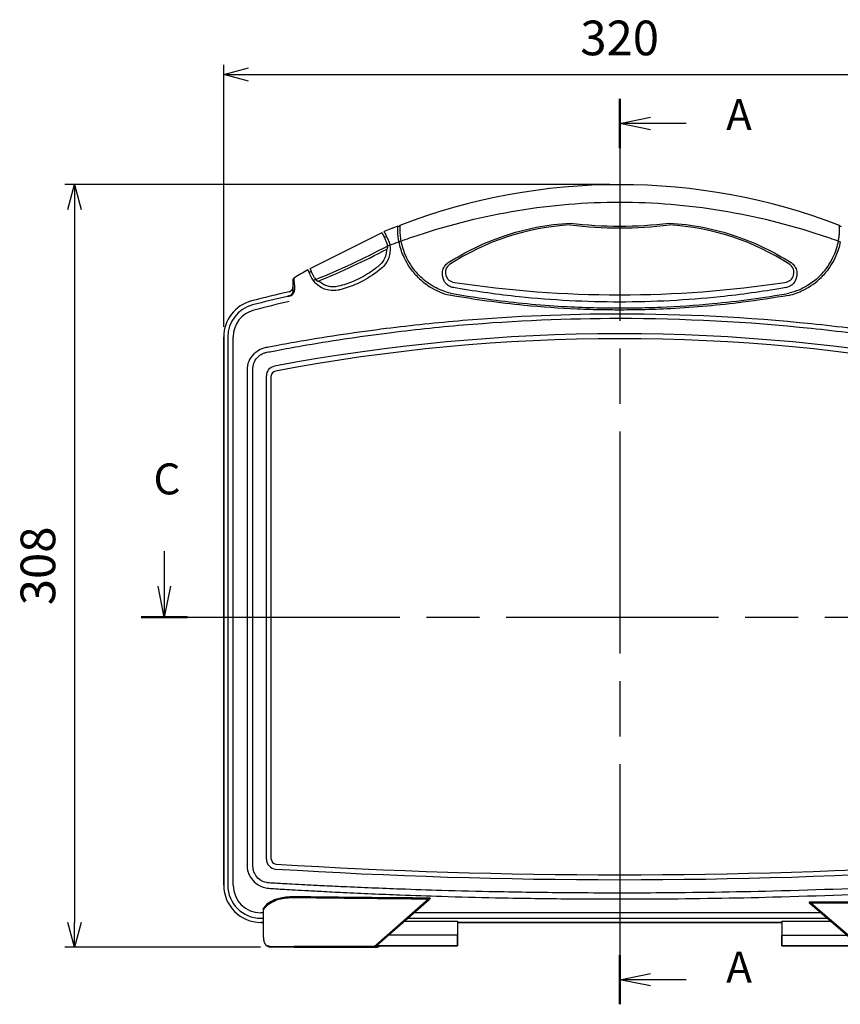
# Model space of a CAD drawing. Units: millimetres. Extents: x 0 to 1814, y 0 to 1260.
# Drawn here: x 381 to 712, y 237 to 635 of the extents above; entities that cross this region are included whole.
import ezdxf

# ---------------------------------------------------------------- set-up
doc = ezdxf.new("R2010")
doc.units = ezdxf.units.MM
doc.header["$LTSCALE"] = 4.5
doc.linetypes.add('CHAIN', pattern=[0.3543, 0.2362, -0.0295, 0.0591, -0.0295])
doc.layers.add('AM_5', color=3, linetype='Continuous', lineweight=25)
doc.styles.add('Note Text (TK)English', font='arial.ttf')
doc.styles.get("Standard").update_dxf_attribs({"font": 'ISOCP.SHX', "bigfont": 'EXTFONT.SHX'})
doc.dimstyles.new('AM_ISO$0', dxfattribs={"dimtxt": 3.5, "dimasz": 2.5, "dimexe": 1, "dimexo": 1, "dimgap": 1.5, "dimtad": 1, "dimdsep": 46, "dimtxsty": 'STANDARD', "dimblk": 'OPEN30', "dimcen": 0, "dimclrd": 3, "dimclre": 3, "dimclrt": 2, "dimadec": 0, "dimazin": 2, "dimtp": 0.1, "dimtm": 0.1, "dimtfac": 0.71, "dimtmove": 0, "dimatfit": 3, "dimldrblk": 'OPEN30', "dimfxl": 1, "dimlwd": -1, "dimlwe": -1, "dimarcsym": 0})

# ---------------------------------------------------------------- blocks, each defined once
blk = doc.blocks.new('2dTransSection0')
at = {"linetype": 'CHAIN', "ltscale": 16.857082}
blk.add_line((301.794, 235.418), (301.794, 162.27), dxfattribs=at)
at = {"linetype": 'Continuous', "lineweight": 50}
for p, q in [((301.794, 235.418), (301.794, 231.446)), ((301.794, 166.242), (301.794, 162.27))]:
    blk.add_line(p, q, dxfattribs=at)
at = {"linetype": 'Continuous'}
for p, q in [((301.794, 233.432), (304.294, 233.932)), ((304.294, 233.432), (301.794, 233.432)), ((304.294, 232.932), (301.794, 233.432)), ((307.174, 233.432), (304.294, 233.432)), ((301.794, 164.256), (304.294, 164.756)), ((304.294, 164.256), (301.794, 164.256)), ((304.294, 163.756), (301.794, 164.256)), ((307.174, 164.256), (304.294, 164.256))]:
    blk.add_line(p, q, dxfattribs=at)
at = {"char_height": 2.5, "attachment_point": 7, "style": 'Note Text (TK)English'}
for insert in [(310.401, 232.118), (310.407, 163.248)]:
    blk.add_mtext('A', dxfattribs=dict(at, insert=insert))
blk = doc.blocks.new('2dTransSection2')
at = {"linetype": 'Continuous'}
for p, q in [((92.049, 180.186), (92.049, 177.351)), ((165.903, 180.186), (165.903, 177.351)), ((92.049, 174.851), (91.549, 177.351)), ((92.049, 177.351), (92.049, 174.851)), ((92.549, 177.351), (92.049, 174.851)), ((165.903, 174.851), (165.403, 177.351)), ((165.903, 177.351), (165.903, 174.851)), ((166.403, 177.351), (165.903, 174.851))]:
    blk.add_line(p, q, dxfattribs=at)
at = {"linetype": 'Continuous', "lineweight": 50}
for p, q in [((90.187, 174.851), (93.91, 174.851)), ((164.042, 174.851), (167.765, 174.851))]:
    blk.add_line(p, q, dxfattribs=at)
at = {"linetype": 'CHAIN', "ltscale": 16.152033}
blk.add_line((93.91, 174.851), (167.765, 174.851), dxfattribs=at)
at = {"char_height": 2.5, "attachment_point": 7, "style": 'Note Text (TK)English'}
for insert in [(91.174, 183.995), (165.028, 183.971)]:
    blk.add_mtext('C', dxfattribs=dict(at, insert=insert))
blk = doc.blocks.new('_Open30')
at = {"color": 0, "linetype": 'ByBlock', "lineweight": -2}
for p, q in [((-1, 0.268), (0, 0)), ((0, 0), (-1, -0.268)), ((0, 0), (-1, 0))]:
    blk.add_line(p, q, dxfattribs=at)
blk = doc.blocks.new('*D19')
at = {"layer": 'AM_5', "color": 3}
for p, q in [((463.09, 510.82), (463.09, 616.76)), ((783.09, 510.82), (783.09, 616.76)), ((473.09, 612.76), (773.09, 612.76))]:
    blk.add_line(p, q, dxfattribs=at)
at = {"layer": 'Defpoints', "color": 0}
for p in [(783.09, 612.76), (463.09, 506.82), (783.09, 506.82)]:
    blk.add_point(p, dxfattribs=at)
at = {"layer": 'AM_5', "color": 3, "xscale": 10, "yscale": 10, "zscale": 10, "rotation": 180}
blk.add_blockref('_Open30', (463.09, 612.76), dxfattribs=at)
at = {"layer": 'AM_5', "color": 3, "xscale": 10, "yscale": 10, "zscale": 10}
blk.add_blockref('_Open30', (783.09, 612.76), dxfattribs=at)
at = {"layer": 'AM_5', "color": 2, "insert": (623.09, 625.77), "char_height": 14, "attachment_point": 5}
blk.add_mtext('320', dxfattribs=at)
blk = doc.blocks.new('*D21')
at = {"layer": 'AM_5', "color": 3}
for p, q in [((619.09, 568.31), (398.85, 568.31)), ((402.85, 558.31), (402.85, 270.31)), ((477.95, 260.31), (398.85, 260.31))]:
    blk.add_line(p, q, dxfattribs=at)
at = {"layer": 'Defpoints', "color": 0}
for p in [(623.09, 568.31), (402.85, 260.31), (481.95, 260.31)]:
    blk.add_point(p, dxfattribs=at)
at = {"layer": 'AM_5', "color": 3, "xscale": 10, "yscale": 10, "zscale": 10}
for p, rotation in [((402.85, 568.31), 90), ((402.85, 260.31), 270)]:
    blk.add_blockref('_Open30', p, dxfattribs=dict(at, rotation=rotation))
at = {"layer": 'AM_5', "color": 2, "insert": (389.85, 414.31), "char_height": 14, "attachment_point": 5, "rotation": 90}
blk.add_mtext('308', dxfattribs=at)

msp = doc.modelspace()

# ---------------------------------------------------------------- linework, layer by layer
for p, q in [((497.995, 534.381), (527.065, 548.942)), ((528.88, 547.416), (527.974, 546.993)), ((529.193, 543.69), (529.295, 542.78)), ((530.165, 543.933), (529.227, 543.495)), ((498.519, 533.258), (497.612, 532.836)), ((500.284, 529.999), (499.357, 529.567)), ((499.775, 530.728), (500.735, 529.51)), ((463.089, 285.309), (463.089, 506.819)), ((463.089, 506.819), (463.089, 285.309)), ((464.752, 506.819), (464.752, 285.309)), ((466.926, 285.309), (466.926, 506.819)), ((472.537, 494.154), (472.537, 292.988)), ((474.921, 292.988), (474.921, 494.154)), ((480.339, 295.858), (480.339, 491.046)), ((482.339, 295.858), (482.339, 491.046)), ((545.915, 279.829), (524.683, 261.157)), ((524.897, 260.931), (546.129, 279.604)), ((479.21, 275.361), (479.199, 275.361)), ((479.199, 265.309), (479.199, 275.361)), ((479.21, 265.309), (479.21, 275.361)), ((700.01, 277.947), (719.887, 260.91)), ((720.097, 261.138), (700.22, 278.175)), ((479.199, 274.146), (478.089, 274.146)), ((478.089, 271.972), (479.199, 271.972)), ((536.157, 270.834), (557.589, 270.834)), ((537.451, 271.972), (706.982, 271.972)), ((704.446, 274.146), (539.923, 274.146)), ((557.589, 270.834), (557.589, 265.109)), ((688.589, 270.834), (688.589, 265.109)), ((688.589, 270.834), (708.31, 270.834)), ((479.199, 270.309), (478.089, 270.309)), ((478.089, 270.309), (479.199, 270.309)), ((688.589, 270.309), (557.589, 270.309)), ((557.589, 270.309), (688.589, 270.309)), ((479.21, 265.309), (479.199, 265.309)), ((557.589, 265.109), (529.647, 265.109)), ((557.589, 260.809), (557.589, 265.109)), ((557.589, 265.109), (557.589, 260.809)), ((688.589, 265.109), (714.989, 265.109)), ((688.589, 260.809), (688.589, 265.109)), ((688.589, 265.109), (688.589, 260.809)), ((481.722, 260.609), (491.488, 260.609)), ((491.504, 260.309), (481.955, 260.309)), ((523.231, 260.609), (491.488, 260.609)), ((491.504, 260.309), (523.246, 260.309)), ((523.246, 260.309), (524.664, 260.309)), ((524.746, 260.809), (557.589, 260.809)), ((557.589, 260.809), (524.746, 260.809)), ((688.589, 260.809), (720.014, 260.809)), ((720.014, 260.809), (688.589, 260.809))]:
    msp.add_line(p, q)
for centre, radius, start, end in [((623.089, 320.045), 248.263, 69.02955, 110.97045), ((623.089, 320.045), 248.263, 69.02955, 110.97045), ((623.089, 320.045), 248.263, 111.17198, 112.52784), ((623.089, 320.045), 248.263, 111.17567, 112.52784), ((623.089, 320.045), 248.045, 110.99219, 111.19687), ((561.211, 550.636), 27.802, 178.11361, 178.60163), ((608.876, 452.226), 100, 93.31769, 123.04922), ((608.876, 452.226), 100, 93.31769, 123.04922), ((623.089, 711.434), 160.625, 262.84733, 277.15267), ((623.089, 711.434), 160.625, 262.84733, 277.15267), ((637.302, 452.226), 100, 56.95078, 86.68231), ((637.302, 452.226), 100, 56.95078, 86.68231), ((623.089, 320.045), 248.045, 68.80681, 69.00781), ((384.597, 815.802), 308.313, 292.03632, 297.97534), ((384.597, 815.802), 309.313, 292.16973, 297.83684), ((528.799, 542.724), 0.5, 297.83684, 6.39741), ((623.089, 320.045), 248.263, 120.49918, 121.99139), ((623.089, 320.045), 248.263, 120.49918, 121.99139), ((556.689, 532.809), 4, 125.95684, 264.45274), ((556.689, 532.809), 4, 125.95684, 264.45274), ((689.489, 532.809), 4, 275.54726, 54.04316), ((689.489, 532.809), 4, 275.54726, 54.04316), ((501.128, 529.819), 0.5, 218.24192, 292.16973), ((623.089, -52.51), 592.818, 103.01945, 104.53338), ((623.089, -52.51), 592.818, 103.01945, 104.53338), ((623.089, 970.699), 446.89, 261.40509, 278.59491), ((623.089, 970.699), 446.89, 261.40509, 278.59491), ((478.089, 506.819), 15, 104.53338, 180), ((478.089, 506.819), 15, 104.53338, 180), ((623.089, -52.51), 591.155, 103.126392, 104.53338), ((623.089, -52.51), 588.981, 103.105488, 104.53338), ((478.089, 506.819), 13.337, 104.53338, 180), ((478.089, 506.819), 11.163, 104.53338, 180), ((623.089, -242.191), 750.25, 79.284662, 100.715338), ((623.089, -242.191), 748.25, 79.284662, 100.715338), ((484.339, 491.046), 4, 100.71534, 180), ((484.339, 491.046), 2, 100.71534, 180), ((484.339, 295.858), 4, 180, 266.4507), ((484.339, 295.858), 2, 180, 266.4507), ((623.089, 2532.809), 2245.25, 266.450697, 273.549303), ((623.089, 2532.809), 2243.25, 266.450697, 273.549303), ((478.089, 285.309), 15, 180, 270), ((478.089, 285.309), 15, 180, 270), ((478.089, 285.309), 13.337, 180, 270), ((478.089, 285.309), 11.163, 180, 270), ((523.231, 262.809), 2.2, 270, 311.33047), ((523.246, 262.809), 2.5, 270, 311.33047), ((524.664, 262.809), 2.5, 270, 306.8699)]:
    msp.add_arc(centre, radius, start, end)
msp.add_ellipse((481.955, 260.609), major_axis=(0, -0.3), ratio=0.7751804, start_param=4.712389, end_param=6.2831853)
for points, knots in [([(534.697, 545.536), (537.026, 546.373), (539.365, 547.18), (554.83, 552.293), (568.268, 555.648), (595.503, 560.128), (609.296, 561.262), (623.089, 561.262), (636.882, 561.262), (650.675, 560.128), (677.91, 555.648), (691.349, 552.293), (706.813, 547.18), (709.153, 546.373), (711.481, 545.536)], [-19.4706812, -19.4706812, -19.4706812, -19.4706812, -18.7302372, -18.7302372, -14.5967004, -14.5967004, -10.4631587, -10.4631587, -10.4631587, -6.3296169, -6.3296169, -2.1960801, -2.1960801, -1.4556362, -1.4556362, -1.4556362, -1.4556362]), ([(527.379, 548.269), (527.362, 548.306), (527.345, 548.342), (527.294, 548.451), (527.26, 548.524), (527.173, 548.712), (527.119, 548.827), (527.065, 548.942)], [1416.352275975, 1416.352275975, 1416.352275975, 1416.352275975, 1416.366980905, 1416.366980905, 1416.396390765, 1416.396390765, 1416.442745703, 1416.442745703, 1416.442745703, 1416.442745703]), ([(533.92, 545.255), (533.808, 545.822), (533.718, 546.373), (533.576, 547.421), (533.524, 547.915), (533.431, 549.049), (533.41, 549.622), (533.392, 550.431), (533.394, 550.678), (533.395, 550.758)], [-0.88987948, -0.88987948, -0.88987948, -0.88987948, -0.71157041, -0.71157041, -0.53185203, -0.53185203, -0.2573436, -0.2573436, 0, 0, 0, 0]), ([(534.215, 551.078), (534.214, 551.027), (534.212, 550.909), (534.211, 550.549), (534.211, 550.307), (534.23, 549.49), (534.261, 548.808), (534.412, 547.265), (534.527, 546.42), (534.697, 545.536)], [-0.89341198, -0.89341198, -0.89341198, -0.89341198, -0.73094058, -0.73094058, -0.56720178, -0.56720178, -0.27775034, -0.27775034, 0, 0, 0, 0]), ([(553.815, 536.813), (560.768, 541.239), (568.286, 544.868), (584.831, 550.496), (593.936, 552.277), (603.114, 552.801)], [2.0438005, 2.0438005, 2.0438005, 2.0438005, 4.6790878, 4.6790878, 7.6006243, 7.6006243, 7.6006243, 7.6006243]), ([(603.114, 552.802), (609.738, 551.977), (616.413, 551.564), (623.089, 551.564), (629.765, 551.564), (636.44, 551.977), (643.064, 552.802)], [2.3198642, 2.3198642, 2.3198642, 2.3198642, 4.2476936, 4.2476936, 4.2476936, 6.1755229, 6.1755229, 6.1755229, 6.1755229]), ([(643.064, 552.801), (652.242, 552.277), (661.347, 550.496), (677.892, 544.868), (685.41, 541.239), (692.363, 536.813)], [8.1847883, 8.1847883, 8.1847883, 8.1847883, 11.1063249, 11.1063249, 13.7416141, 13.7416141, 13.7416141, 13.7416141]), ([(711.481, 545.536), (711.591, 546.11), (711.679, 546.668), (711.816, 547.73), (711.864, 548.231), (711.946, 549.37), (711.961, 549.943), (711.97, 550.751), (711.965, 550.997), (711.963, 551.078)], [-0.89314176, -0.89314176, -0.89314176, -0.89314176, -0.71282851, -0.71282851, -0.53102748, -0.53102748, -0.25658354, -0.25658354, 0, 0, 0, 0]), ([(527.379, 548.269), (527.379, 548.268), (527.38, 548.267), (527.382, 548.262), (527.383, 548.259), (527.388, 548.25), (527.391, 548.243), (527.402, 548.219), (527.411, 548.199), (527.443, 548.132), (527.47, 548.074), (527.504, 548.001), (527.505, 547.998), (527.51, 547.988), (527.513, 547.982), (527.521, 547.963), (527.527, 547.951), (527.546, 547.911), (527.559, 547.883), (527.6, 547.794), (527.63, 547.73), (527.665, 547.655), (527.667, 547.651), (527.673, 547.639), (527.676, 547.631), (527.681, 547.622), (527.681, 547.621), (527.683, 547.617), (527.684, 547.614), (527.688, 547.606), (527.69, 547.601), (527.693, 547.594), (527.694, 547.593), (527.695, 547.592), (527.695, 547.591), (527.696, 547.59), (527.696, 547.588), (527.697, 547.587), (527.697, 547.587), (527.697, 547.586), (527.698, 547.586), (527.698, 547.585), (527.698, 547.584), (527.699, 547.583), (527.7, 547.581), (527.701, 547.578), (527.702, 547.575), (527.706, 547.568), (527.708, 547.563), (527.715, 547.549), (527.719, 547.539), (527.733, 547.51), (527.742, 547.49), (527.771, 547.428), (527.791, 547.386), (527.851, 547.256), (527.895, 547.163), (527.942, 547.06), (527.945, 547.055), (527.952, 547.04), (527.957, 547.03), (527.971, 546.999), (527.981, 546.979), (528.01, 546.916), (528.03, 546.874), (528.051, 546.827), (528.053, 546.823), (528.058, 546.812), (528.061, 546.805), (528.072, 546.784), (528.078, 546.769), (528.099, 546.725), (528.112, 546.696), (528.127, 546.665), (528.127, 546.664), (528.128, 546.662), (528.129, 546.661), (528.13, 546.659), (528.13, 546.658), (528.131, 546.657), (528.131, 546.657), (528.131, 546.656), (528.131, 546.656), (528.131, 546.656), (528.132, 546.655), (528.132, 546.654), (528.133, 546.653), (528.134, 546.65), (528.135, 546.648), (528.137, 546.643), (528.139, 546.639), (528.144, 546.629), (528.147, 546.622), (528.157, 546.6), (528.164, 546.585), (528.184, 546.542), (528.198, 546.512), (528.24, 546.423), (528.268, 546.363), (528.354, 546.178), (528.414, 546.05), (528.483, 545.901), (528.49, 545.885), (528.498, 545.869)], [0, 0, 0, 0, 0.00489411, 0.00489411, 0.01468233, 0.01468233, 0.03425876, 0.03425876, 0.07341163, 0.07341163, 0.15171738, 0.15171738, 0.15505784, 0.15505784, 0.16173876, 0.16173876, 0.17510062, 0.17510062, 0.20182432, 0.20182432, 0.25527172, 0.25527172, 0.25829475, 0.25829475, 0.26434082, 0.26434082, 0.26530297, 0.26530297, 0.26722727, 0.26722727, 0.27107587, 0.27107587, 0.2718537, 0.2718537, 0.27226212, 0.27226212, 0.27307894, 0.27307894, 0.27329298, 0.27329298, 0.27350701, 0.27350701, 0.27393507, 0.27393507, 0.2747912, 0.2747912, 0.27650346, 0.27650346, 0.27992799, 0.27992799, 0.28677703, 0.28677703, 0.30047511, 0.30047511, 0.32787128, 0.32787128, 0.38266361, 0.38266361, 0.38547847, 0.38547847, 0.39110821, 0.39110821, 0.40236767, 0.40236767, 0.42488659, 0.42488659, 0.42673529, 0.42673529, 0.43043267, 0.43043267, 0.43782743, 0.43782743, 0.45261696, 0.45261696, 0.45298476, 0.45298476, 0.45372035, 0.45372035, 0.45404526, 0.45404526, 0.45415508, 0.45415508, 0.45426489, 0.45426489, 0.45448452, 0.45448452, 0.45492378, 0.45492378, 0.45580229, 0.45580229, 0.45755931, 0.45755931, 0.46107336, 0.46107336, 0.46810145, 0.46810145, 0.48215764, 0.48215764, 0.51027001, 0.51027001, 0.56649476, 0.56649476, 0.5733096, 0.5733096, 0.5733096, 0.5733096]), ([(528.285, 548.692), (528.319, 548.62), (528.427, 548.388), (528.72, 547.758), (528.866, 547.446), (529.149, 546.838), (529.272, 546.575), (529.404, 546.292)], [0, 0, 0, 0, 0.27329051, 0.27329051, 0.45406094, 0.45406094, 0.5733096, 0.5733096, 0.5733096, 0.5733096]), ([(528.498, 545.869), (528.68, 545.479), (528.852, 545.035), (529.07, 544.275), (529.139, 543.988), (529.193, 543.69)], [0.21410226, 0.21410226, 0.21410226, 0.21410226, 0.39698494, 0.39698494, 0.501359, 0.501359, 0.501359, 0.501359]), ([(529.404, 546.292), (529.445, 546.205), (529.485, 546.116), (529.659, 545.712), (529.785, 545.375), (530.009, 544.652), (530.104, 544.269), (530.177, 543.871)], [0.21410226, 0.21410226, 0.21410226, 0.21410226, 0.25065172, 0.25065172, 0.37555718, 0.37555718, 0.501359, 0.501359, 0.501359, 0.501359]), ([(539.896, 532.763), (538.187, 534.801), (536.766, 537.09), (534.906, 541.378), (534.308, 543.284), (533.92, 545.255)], [-1.6067422, -1.6067422, -1.6067422, -1.6067422, -0.7576003, -0.7576003, -0.1360434, -0.1360434, -0.1360434, -0.1360434]), ([(534.697, 545.536), (535.084, 543.523), (535.696, 541.579), (537.613, 537.234), (539.083, 534.932), (540.855, 532.898)], [-1.492411, -1.492411, -1.492411, -1.492411, -0.8590093, -0.8590093, 0, 0, 0, 0]), ([(705.323, 532.898), (707.1, 534.937), (708.572, 537.245), (710.487, 541.592), (711.095, 543.53), (711.481, 545.536)], [-1.626856, -1.626856, -1.626856, -1.626856, -0.7653507, -0.7653507, -0.133963, -0.133963, -0.133963, -0.133963]), ([(712.244, 545.26), (711.854, 543.282), (711.254, 541.369), (709.39, 537.081), (707.971, 534.799), (706.265, 532.765)], [-1.4707346, -1.4707346, -1.4707346, -1.4707346, -0.8470704, -0.8470704, 0, 0, 0, 0]), ([(528.84, 542.181), (528.844, 541.958), (528.838, 541.735), (528.761, 540.563), (528.537, 539.62), (527.732, 537.725), (527.096, 536.785), (526.135, 535.842), (525.969, 535.691), (525.796, 535.547)], [0.66779683, 0.66779683, 0.66779683, 0.66779683, 0.7498271, 0.7498271, 1.10076213, 1.10076213, 1.50758231, 1.50758231, 1.58859797, 1.58859797, 1.58859797, 1.58859797]), ([(530.177, 543.871), (530.418, 542.556), (530.393, 541.211), (529.821, 538.617), (529.279, 537.385), (528.011, 535.592), (527.425, 534.954), (526.759, 534.397)], [0.4933103, 0.4933103, 0.4933103, 0.4933103, 0.9081416, 0.9081416, 1.3227432, 1.3227432, 1.588598, 1.588598, 1.588598, 1.588598]), ([(498.336, 531.285), (498.14, 531.703), (497.972, 532.065), (497.728, 532.588), (497.641, 532.774), (497.511, 533.054), (497.468, 533.146), (497.449, 533.187)], [0.06742844, 0.06742844, 0.06742844, 0.06742844, 0.26286866, 0.26286866, 0.41630372, 0.41630372, 0.57104644, 0.57104644, 0.57104644, 0.57104644]), ([(497.995, 534.381), (498.01, 534.35), (498.024, 534.319), (498.067, 534.228), (498.095, 534.166), (498.172, 534.001), (498.221, 533.897), (498.298, 533.732), (498.326, 533.671), (498.355, 533.609)], [40.05899707, 40.05899707, 40.05899707, 40.05899707, 40.08504672, 40.08504672, 40.13714604, 40.13714604, 40.22596329, 40.22596329, 40.27837011, 40.27837011, 40.27837011, 40.27837011]), ([(499.242, 531.707), (499.238, 531.716), (499.234, 531.724), (499.222, 531.75), (499.214, 531.767), (499.191, 531.817), (499.176, 531.85), (499.13, 531.948), (499.1, 532.012), (499.013, 532.198), (498.958, 532.316), (498.902, 532.436), (498.898, 532.444), (498.887, 532.469), (498.879, 532.486), (498.856, 532.535), (498.841, 532.568), (498.823, 532.606), (498.82, 532.613), (498.811, 532.632), (498.804, 532.646), (498.786, 532.685), (498.774, 532.71), (498.761, 532.738), (498.76, 532.74), (498.757, 532.748), (498.754, 532.753), (498.752, 532.759), (498.751, 532.76), (498.75, 532.763), (498.749, 532.766), (498.747, 532.769), (498.747, 532.77), (498.745, 532.773), (498.744, 532.774), (498.743, 532.777), (498.743, 532.778), (498.742, 532.779), (498.742, 532.78), (498.742, 532.78), (498.742, 532.781), (498.741, 532.781), (498.741, 532.781), (498.741, 532.782), (498.741, 532.782), (498.74, 532.784), (498.74, 532.785), (498.738, 532.787), (498.738, 532.789), (498.735, 532.794), (498.733, 532.798), (498.728, 532.809), (498.725, 532.816), (498.715, 532.837), (498.709, 532.851), (498.69, 532.892), (498.677, 532.918), (498.641, 532.996), (498.618, 533.045), (498.553, 533.184), (498.515, 533.266), (498.483, 533.336), (498.483, 533.336), (498.482, 533.336), (498.482, 533.336), (498.482, 533.337), (498.482, 533.337), (498.482, 533.337), (498.482, 533.338), (498.481, 533.339), (498.481, 533.339), (498.48, 533.341), (498.479, 533.342), (498.478, 533.346), (498.477, 533.349), (498.473, 533.356), (498.471, 533.361), (498.464, 533.376), (498.459, 533.386), (498.446, 533.413), (498.438, 533.431), (498.415, 533.48), (498.402, 533.509), (498.375, 533.567), (498.363, 533.593), (498.355, 533.609)], [0.06742844, 0.06742844, 0.06742844, 0.06742844, 0.07139949, 0.07139949, 0.07934161, 0.07934161, 0.09522584, 0.09522584, 0.1269943, 0.1269943, 0.19053123, 0.19053123, 0.19536568, 0.19536568, 0.20503458, 0.20503458, 0.22437238, 0.22437238, 0.22845359, 0.22845359, 0.23661599, 0.23661599, 0.2529408, 0.2529408, 0.25458131, 0.25458131, 0.25786231, 0.25786231, 0.25860002, 0.25860002, 0.26007543, 0.26007543, 0.26070341, 0.26070341, 0.26195935, 0.26195935, 0.2624402, 0.2624402, 0.26279661, 0.26279661, 0.2629462, 0.2629462, 0.26309579, 0.26309579, 0.26339498, 0.26339498, 0.26399335, 0.26399335, 0.26519009, 0.26519009, 0.26758357, 0.26758357, 0.27237053, 0.27237053, 0.28194444, 0.28194444, 0.30109228, 0.30109228, 0.33938796, 0.33938796, 0.41597931, 0.41597931, 0.41622213, 0.41622213, 0.41639996, 0.41639996, 0.41657779, 0.41657779, 0.41693345, 0.41693345, 0.41764477, 0.41764477, 0.4190674, 0.4190674, 0.42191268, 0.42191268, 0.42760323, 0.42760323, 0.43898433, 0.43898433, 0.46174652, 0.46174652, 0.50727091, 0.50727091, 0.57104644, 0.57104644, 0.57104644, 0.57104644]), ([(525.796, 535.547), (524.589, 534.536), (523.322, 533.596), (520.957, 532.045), (519.879, 531.407), (518.77, 530.819)], [2.27185668, 2.27185668, 2.27185668, 2.27185668, 2.77175062, 2.77175062, 3.16704198, 3.16704198, 3.16704198, 3.16704198]), ([(551.567, 531.607), (551.544, 531.759), (551.528, 531.912), (551.518, 532.065), (551.47, 532.801), (551.575, 533.552), (552.089, 534.962), (552.5, 535.621), (553.273, 536.406), (553.534, 536.624), (553.813, 536.815)], [7.2627725, 7.2627725, 7.2627725, 7.2627725, 7.3695832, 7.3695832, 7.3695832, 7.8826533, 7.8826533, 8.3966658, 8.3966658, 8.6229375, 8.6229375, 8.6229375, 8.6229375]), ([(553.815, 536.816), (553.815, 536.816), (553.815, 536.816), (553.815, 536.814), (553.815, 536.813), (553.815, 536.813)], [-0.0031300042, -0.0031300042, -0.0031300042, -0.0031300042, -0.0026863309, -0.0026863309, 0, 0, 0, 0]), ([(692.365, 536.815), (692.644, 536.624), (692.905, 536.406), (693.678, 535.621), (694.09, 534.962), (694.603, 533.552), (694.708, 532.801), (694.66, 532.065), (694.65, 531.912), (694.634, 531.759), (694.611, 531.607)], [2.354381, 2.354381, 2.354381, 2.354381, 2.5806527, 2.5806527, 3.0946647, 3.0946647, 3.6077353, 3.6077353, 3.6077353, 3.7145701, 3.7145701, 3.7145701, 3.7145701]), ([(491.561, 530.604), (491.451, 530.535), (491.355, 530.445), (491.218, 530.254), (491.17, 530.16), (491.105, 529.96), (491.089, 529.856), (491.089, 529.75)], [0, 0, 0, 0, 0.0390682, 0.0390682, 0.07057482, 0.07057482, 0.10210854, 0.10210854, 0.10210854, 0.10210854]), ([(491.089, 529.75), (491.089, 529.882), (491.115, 530.012), (491.204, 530.231), (491.259, 530.321), (491.394, 530.48), (491.473, 530.549), (491.561, 530.604)], [0, 0, 0, 0, 0.03946755, 0.03946755, 0.0708175, 0.0708175, 0.1021216, 0.1021216, 0.1021216, 0.1021216]), ([(491.089, 529.75), (491.089, 529.587), (491.089, 529.423), (491.089, 529.061), (491.089, 528.862), (491.089, 528.664)], [0.1005583, 0.1005583, 0.1005583, 0.1005583, 0.5793373, 0.5793373, 1.1586745, 1.1586745, 1.1586745, 1.1586745]), ([(491.559, 529.508), (491.56, 529.706), (491.56, 529.905), (491.561, 530.27), (491.561, 530.437), (491.561, 530.604)], [-1.1586745, -1.1586745, -1.1586745, -1.1586745, -0.5793373, -0.5793373, -0.0917965, -0.0917965, -0.0917965, -0.0917965]), ([(491.814, 527.14), (491.757, 527.77), (491.705, 528.317), (491.618, 529.149), (491.582, 529.428), (491.559, 529.508)], [-0.46968738, -0.46968738, -0.46968738, -0.46968738, -0.23718781, -0.23718781, 0, 0, 0, 0]), ([(503.312, 526.384), (502.258, 526.856), (501.307, 527.501), (499.902, 528.843), (499.374, 529.484), (498.928, 530.197)], [0, 0, 0, 0, 0.40685177, 0.40685177, 0.70044705, 0.70044705, 0.70044705, 0.70044705]), ([(503.925, 527.753), (503.288, 528.038), (502.697, 528.397), (501.918, 529.007), (501.689, 529.207), (501.471, 529.419)], [0, 0, 0, 0, 0.28906748, 0.28906748, 0.41781821, 0.41781821, 0.41781821, 0.41781821]), ([(518.77, 530.819), (517.684, 530.243), (516.565, 529.712), (513.481, 528.422), (511.467, 527.757), (509.425, 527.256)], [2.2024391, 2.2024391, 2.2024391, 2.2024391, 2.5869127, 2.5869127, 3.238549, 3.238549, 3.238549, 3.238549]), ([(519.473, 529.494), (518.402, 528.926), (517.301, 528.401), (514.11, 527.048), (511.962, 526.334), (509.783, 525.799)], [2.2024391, 2.2024391, 2.2024391, 2.2024391, 2.567894, 2.567894, 3.238549, 3.238549, 3.238549, 3.238549]), ([(541.69, 530.819), (543.073, 529.457), (544.651, 528.188), (548.805, 525.581), (551.537, 524.368), (554.578, 523.622)], [0.0004879, 0.0004879, 0.0004879, 0.0004879, 0.7397959, 0.7397959, 1.7319891, 1.7319891, 1.7319891, 1.7319891]), ([(554.714, 524.429), (552.636, 524.944), (550.704, 525.685), (546.557, 527.802), (544.483, 529.304), (542.719, 530.962)], [0, 0, 0, 0, 0.6764784, 0.6764784, 1.5880777, 1.5880777, 1.5880777, 1.5880777]), ([(556.025, 526.7), (555.997, 526.704), (555.968, 526.709), (555.287, 526.821), (554.687, 527.05), (553.659, 527.647), (553.228, 528.015), (552.876, 528.415), (552.626, 528.701), (552.415, 529.003), (552.084, 529.596), (551.956, 529.886), (551.856, 530.18)], [7.6224921, 7.6224921, 7.6224921, 7.6224921, 7.6400572, 7.6400572, 8.0424489, 8.0424489, 8.4472442, 8.4472442, 8.4472442, 8.7363154, 8.7363154, 8.9993472, 8.9993472, 8.9993472, 8.9993472]), ([(694.322, 530.18), (694.318, 530.169), (694.315, 530.158), (694.311, 530.147), (694.271, 530.032), (694.227, 529.918), (693.971, 529.321), (693.683, 528.85), (692.983, 528.052), (692.596, 527.714), (691.78, 527.206), (691.376, 527.016), (690.685, 526.801), (690.423, 526.74), (690.153, 526.7)], [8.4372848, 8.4372848, 8.4372848, 8.4372848, 8.4471895, 8.4471895, 8.4471895, 8.5500289, 8.5500289, 8.988935, 8.988935, 9.3582193, 9.3582193, 9.6486777, 9.6486777, 9.8141175, 9.8141175, 9.8141175, 9.8141175]), ([(691.371, 523.581), (693.486, 524.082), (695.458, 524.81), (700.073, 527.087), (702.475, 528.858), (704.47, 530.822)], [0, 0, 0, 0, 0.6846674, 0.6846674, 1.7464634, 1.7464634, 1.7464634, 1.7464634]), ([(703.459, 530.962), (702.142, 529.724), (700.652, 528.573), (696.774, 526.216), (694.253, 525.121), (691.464, 524.429)], [0.0004945, 0.0004945, 0.0004945, 0.0004945, 0.6832414, 0.6832414, 1.5939878, 1.5939878, 1.5939878, 1.5939878]), ([(491.089, 527.026), (491.089, 526.764), (491.038, 526.504), (490.839, 526.019), (490.693, 525.798), (490.376, 525.478), (490.226, 525.363), (489.897, 525.18), (489.721, 525.112), (489.538, 525.069)], [0, 0, 0, 0, 0.07873926, 0.07873926, 0.15731241, 0.15731241, 0.21378713, 0.21378713, 0.27021199, 0.27021199, 0.27021199, 0.27021199]), ([(489.538, 525.069), (489.791, 525.128), (490.03, 525.235), (490.455, 525.536), (490.636, 525.727), (490.877, 526.107), (490.956, 526.281), (491.062, 526.647), (491.089, 526.836), (491.089, 527.026)], [0, 0, 0, 0, 0.07790404, 0.07790404, 0.15608571, 0.15608571, 0.21311452, 0.21311452, 0.27017531, 0.27017531, 0.27017531, 0.27017531]), ([(491.089, 525.644), (491.089, 525.453), (491.069, 525.263), (490.988, 524.89), (490.927, 524.707), (490.845, 524.531), (490.763, 524.355), (490.66, 524.185), (490.399, 523.868), (490.24, 523.718), (490.04, 523.593), (489.992, 523.563), (489.941, 523.535), (489.802, 523.467), (489.711, 523.43), (489.59, 523.395), (489.565, 523.389), (489.539, 523.383)], [-0.46685361, -0.46685361, -0.46685361, -0.46685361, -0.35014021, -0.35014021, -0.2334268, -0.2334268, -0.2334268, -0.1167134, -0.1167134, 0, 0, 0, 0.02814405, 0.02814405, 0.07317454, 0.07317454, 0.08488999, 0.08488999, 0.08488999, 0.08488999]), ([(490.325, 523.544), (490.623, 523.714), (490.856, 523.917), (491.24, 524.348), (491.39, 524.578), (491.508, 524.817), (491.626, 525.056), (491.711, 525.304), (491.82, 525.812), (491.844, 526.071), (491.837, 526.332)], [0, 0, 0, 0, 0.1167134, 0.1167134, 0.2334268, 0.2334268, 0.2334268, 0.35014021, 0.35014021, 0.46685361, 0.46685361, 0.46685361, 0.46685361]), ([(491.089, 528.664), (491.089, 528.583), (491.089, 528.324), (491.089, 527.562), (491.089, 527.064), (491.089, 526.492)], [0, 0, 0, 0, 0.23718781, 0.23718781, 0.46968738, 0.46968738, 0.46968738, 0.46968738]), ([(491.089, 526.492), (491.089, 526.347), (491.089, 526.204), (491.089, 525.922), (491.089, 525.782), (491.089, 525.644)], [-0.11750033, -0.11750033, -0.11750033, -0.11750033, -0.05875016, -0.05875016, 0, 0, 0, 0]), ([(491.837, 526.332), (491.833, 526.463), (491.829, 526.596), (491.821, 526.866), (491.818, 527.002), (491.814, 527.14)], [0, 0, 0, 0, 0.05875016, 0.05875016, 0.11750033, 0.11750033, 0.11750033, 0.11750033]), ([(509.783, 525.799), (509.632, 525.762), (509.48, 525.729), (508.125, 525.462), (506.83, 525.453), (504.801, 525.818), (504.015, 526.069), (503.312, 526.384)], [2.08861709, 2.08861709, 2.08861709, 2.08861709, 2.134899, 2.134899, 2.50309243, 2.50309243, 2.75572745, 2.75572745, 2.75572745, 2.75572745]), ([(509.425, 527.256), (509.071, 527.169), (508.718, 527.106), (507.666, 526.99), (506.951, 526.997), (505.937, 527.131), (505.61, 527.195), (504.968, 527.36), (504.656, 527.46), (504.21, 527.63), (504.065, 527.69), (503.925, 527.753)], [2.08861709, 2.08861709, 2.08861709, 2.08861709, 2.2163647, 2.2163647, 2.45759338, 2.45759338, 2.57681723, 2.57681723, 2.69604108, 2.69604108, 2.75572745, 2.75572745, 2.75572745, 2.75572745]), ([(556.033, 526.704), (556.033, 526.704), (556.033, 526.704), (556.032, 526.702), (556.03, 526.701), (556.025, 526.7)], [0, 0, 0, 0, 0.0009020932, 0.0009020932, 0.0060712061, 0.0060712061, 0.0060712061, 0.0060712061]), ([(690.145, 526.704), (689.731, 526.632), (689.316, 526.56), (680.626, 525.065), (672.186, 523.898), (650.285, 521.613), (636.686, 520.902), (623.089, 520.902), (609.481, 520.902), (595.872, 521.615), (573.971, 523.901), (565.542, 525.067), (556.862, 526.56), (556.447, 526.632), (556.033, 526.704)], [7.478835, 7.478835, 7.478835, 7.478835, 7.6111873, 7.6111873, 10.2498277, 10.2498277, 14.3830695, 14.3830695, 14.3830695, 18.5196212, 18.5196212, 21.1549517, 21.1549517, 21.2873043, 21.2873043, 21.2873043, 21.2873043]), ([(690.153, 526.7), (690.152, 526.7), (690.151, 526.701), (690.147, 526.702), (690.145, 526.703), (690.145, 526.704)], [0.0793792157, 0.0793792157, 0.0793792157, 0.0793792157, 0.0806614808, 0.0806614808, 0.0854333632, 0.0854333632, 0.0854333632, 0.0854333632]), ([(488.838, 523.2), (488.876, 523.209), (488.916, 523.216), (489.022, 523.235), (489.084, 523.244), (489.256, 523.27), (489.35, 523.284), (489.47, 523.308), (489.487, 523.312), (489.513, 523.317), (489.522, 523.319), (489.538, 523.323), (489.545, 523.324), (489.559, 523.327), (489.567, 523.329), (489.588, 523.334), (489.601, 523.337), (489.641, 523.347), (489.668, 523.353), (489.769, 523.38), (489.84, 523.401), (490.07, 523.471), (490.208, 523.517), (490.325, 523.544)], [0, 0, 0, 0, 0.01175176, 0.01175176, 0.0325206, 0.0325206, 0.05654289, 0.05654289, 0.06048999, 0.06048999, 0.06252303, 0.06252303, 0.0641354, 0.0641354, 0.06594553, 0.06594553, 0.06897908, 0.06897908, 0.07526025, 0.07526025, 0.09271217, 0.09271217, 0.12928493, 0.12928493, 0.12928493, 0.12928493]), ([(489.539, 523.383), (489.538, 523.383), (489.537, 523.382), (489.442, 523.354), (489.338, 523.325), (489.101, 523.263), (488.97, 523.23), (488.838, 523.2)], [-0.000361015, -0.000361015, -0.000361015, -0.000361015, 0, 0, 0.036607814, 0.036607814, 0.077576957, 0.077576957, 0.077576957, 0.077576957]), ([(691.371, 523.581), (685.262, 522.514), (679.069, 521.58), (663.237, 519.584), (653.523, 518.716), (639.804, 518.003), (635.846, 517.857), (629.241, 517.711), (626.597, 517.679), (621.411, 517.668), (618.868, 517.686), (612.863, 517.788), (609.4, 517.892), (598.774, 518.35), (591.631, 518.853), (574.396, 520.53), (564.379, 521.902), (554.578, 523.622)], [0, 0, 0, 0, 1.9249255, 1.9249255, 4.8677098, 4.8677098, 6.057026, 6.057026, 6.8499318, 6.8499318, 7.6122907, 7.6122907, 8.6516431, 8.6516431, 10.8078017, 10.8078017, 13.8975901, 13.8975901, 13.8975901, 13.8975901]), ([(554.714, 524.429), (560.785, 523.364), (566.94, 522.432), (582.637, 520.44), (592.252, 519.571), (605.946, 518.84), (609.978, 518.687), (616.666, 518.534), (619.318, 518.5), (624.492, 518.486), (627.013, 518.502), (632.922, 518.598), (636.31, 518.697), (646.678, 519.13), (653.641, 519.606), (671.024, 521.254), (681.359, 522.656), (691.464, 524.429)], [0, 0, 0, 0, 1.9140684, 1.9140684, 4.8281304, 4.8281304, 6.0397424, 6.0397424, 6.8353024, 6.8353024, 7.5912492, 7.5912492, 8.608074, 8.608074, 10.7087463, 10.7087463, 13.8946391, 13.8946391, 13.8946391, 13.8946391]), ([(766.015, 502.465), (765.542, 502.556), (765.076, 502.644), (764.138, 502.823), (763.668, 502.911), (762.26, 503.176), (761.321, 503.35), (756.84, 504.174), (753.295, 504.8), (744.311, 506.319), (738.868, 507.179), (722.512, 509.579), (711.573, 510.941), (674.859, 514.704), (648.974, 516.026), (623.089, 516.026), (601.937, 516.026), (580.786, 515.144), (549.37, 512.516), (539.05, 511.44), (517.22, 508.709), (505.716, 507.001), (490.911, 504.453), (487.569, 503.854), (483.286, 503.058), (482.342, 502.88), (480.986, 502.622), (480.578, 502.545), (480.163, 502.465)], [0, 0, 0, 0, 0.1429231, 0.1429231, 0.2858462, 0.2858462, 0.5716924, 0.5716924, 1.6490821, 1.6490821, 3.2981642, 3.2981642, 6.5963285, 6.5963285, 14.3442418, 14.3442418, 14.3442418, 20.6753771, 20.6753771, 23.7800613, 23.7800613, 27.259692, 27.259692, 28.2756287, 28.2756287, 28.5631356, 28.5631356, 28.6884835, 28.6884835, 28.6884835, 28.6884835]), ([(480.528, 500.595), (480.938, 500.675), (481.348, 500.754), (482.7, 501.015), (483.641, 501.195), (487.91, 502.003), (491.242, 502.609), (506.003, 505.192), (517.475, 506.922), (539.248, 509.688), (549.541, 510.778), (580.881, 513.439), (601.985, 514.332), (623.089, 514.332), (648.915, 514.332), (674.742, 512.994), (711.365, 509.183), (722.274, 507.803), (738.585, 505.372), (744.013, 504.501), (752.969, 502.961), (756.504, 502.327), (760.971, 501.492), (761.907, 501.315), (763.311, 501.047), (763.779, 500.957), (764.715, 500.777), (765.182, 500.686), (765.65, 500.595)], [-28.6884835, -28.6884835, -28.6884835, -28.6884835, -28.5631356, -28.5631356, -28.2756287, -28.2756287, -27.259692, -27.259692, -23.7800613, -23.7800613, -20.6753771, -20.6753771, -14.3442418, -14.3442418, -14.3442418, -6.5963285, -6.5963285, -3.2981642, -3.2981642, -1.6490821, -1.6490821, -0.5716924, -0.5716924, -0.2858462, -0.2858462, -0.1429231, -0.1429231, 0, 0, 0, 0]), ([(480.163, 502.465), (479.585, 502.348), (479.019, 502.179), (477.596, 501.612), (476.768, 501.136), (475.047, 499.776), (474.207, 498.811), (473.007, 496.631), (472.614, 495.43), (472.537, 494.154)], [0, 0, 0, 0, 0.13969574, 0.13969574, 0.36320893, 0.36320893, 0.65377608, 0.65377608, 0.92378054, 0.92378054, 0.92378054, 0.92378054]), ([(474.921, 494.154), (474.921, 495.054), (475.136, 495.951), (475.936, 497.64), (476.546, 498.42), (477.856, 499.525), (478.502, 499.914), (479.623, 500.372), (480.071, 500.505), (480.528, 500.595)], [-0.92378054, -0.92378054, -0.92378054, -0.92378054, -0.65377608, -0.65377608, -0.36320893, -0.36320893, -0.13969574, -0.13969574, 0, 0, 0, 0]), ([(472.537, 292.988), (472.557, 292.405), (472.636, 291.827), (472.979, 290.368), (473.327, 289.514), (474.381, 287.718), (475.163, 286.828), (477.255, 285.17), (478.653, 284.52), (480.516, 284.144), (480.905, 284.09), (481.296, 284.06)], [0, 0, 0, 0, 0.1275695, 0.1275695, 0.3316808, 0.3316808, 0.5970254, 0.5970254, 0.9419734, 0.9419734, 1.0313857, 1.0313857, 1.0313857, 1.0313857]), ([(481.422, 286.243), (481.125, 286.26), (480.828, 286.297), (479.406, 286.566), (478.331, 287.065), (476.751, 288.346), (476.172, 289.036), (475.417, 290.408), (475.18, 291.053), (474.963, 292.138), (474.921, 292.563), (474.921, 292.988)], [-1.0313857, -1.0313857, -1.0313857, -1.0313857, -0.9419734, -0.9419734, -0.5970254, -0.5970254, -0.3316808, -0.3316808, -0.1275695, -0.1275695, 0, 0, 0, 0]), ([(481.296, 284.06), (481.732, 284.034), (482.183, 284.005), (483.072, 283.951), (483.516, 283.924), (484.849, 283.843), (485.738, 283.79), (487.96, 283.658), (489.293, 283.58), (492.36, 283.404), (494.093, 283.306), (498.08, 283.086), (500.334, 282.966), (505.518, 282.696), (508.449, 282.549), (515.19, 282.225), (519, 282.051), (526.679, 281.721), (530.547, 281.565), (539.989, 281.208), (545.562, 281.018), (558.382, 280.627), (565.629, 280.44), (582.3, 280.087), (591.723, 279.944), (613.398, 279.745), (625.65, 279.727), (653.61, 279.9), (669.318, 280.153), (703.644, 281.051), (722.261, 281.762), (746.55, 282.997), (752.234, 283.308), (759.543, 283.736), (761.169, 283.833), (763.265, 283.961), (763.735, 283.989), (764.431, 284.032), (764.66, 284.046), (764.882, 284.06)], [0, 0, 0, 0, 0.1334253, 0.1334253, 0.2668506, 0.2668506, 0.5337011, 0.5337011, 0.933977, 0.933977, 1.4543356, 1.4543356, 2.1308018, 2.1308018, 3.0102078, 3.0102078, 4.1534357, 4.1534357, 5.3137667, 5.3137667, 6.9851297, 6.9851297, 9.1579015, 9.1579015, 11.9825049, 11.9825049, 15.6544893, 15.6544893, 20.3626825, 20.3626825, 25.9458975, 25.9458975, 27.6519453, 27.6519453, 28.1402324, 28.1402324, 28.2813037, 28.2813037, 28.3492715, 28.3492715, 28.3492715, 28.3492715]), ([(764.756, 286.243), (764.53, 286.23), (764.303, 286.217), (763.608, 286.177), (763.138, 286.149), (761.044, 286.029), (759.419, 285.936), (752.116, 285.53), (746.437, 285.235), (722.167, 284.061), (703.568, 283.381), (669.274, 282.521), (653.581, 282.278), (625.648, 282.111), (613.408, 282.129), (591.753, 282.321), (582.339, 282.458), (565.684, 282.796), (558.444, 282.975), (545.635, 283.349), (540.067, 283.531), (530.634, 283.871), (526.769, 284.02), (519.097, 284.335), (515.29, 284.5), (508.555, 284.809), (505.627, 284.948), (500.447, 285.205), (498.195, 285.32), (494.211, 285.528), (492.479, 285.621), (489.415, 285.789), (488.083, 285.862), (485.863, 285.988), (484.974, 286.038), (483.642, 286.115), (483.198, 286.14), (482.31, 286.192), (481.866, 286.218), (481.422, 286.243)], [-28.3492715, -28.3492715, -28.3492715, -28.3492715, -28.2813037, -28.2813037, -28.1402324, -28.1402324, -27.6519453, -27.6519453, -25.9458975, -25.9458975, -20.3626825, -20.3626825, -15.6544893, -15.6544893, -11.9825049, -11.9825049, -9.1579015, -9.1579015, -6.9851297, -6.9851297, -5.3137667, -5.3137667, -4.1534357, -4.1534357, -3.0102078, -3.0102078, -2.1308018, -2.1308018, -1.4543356, -1.4543356, -0.933977, -0.933977, -0.5337011, -0.5337011, -0.2668506, -0.2668506, -0.1334253, -0.1334253, 0, 0, 0, 0]), ([(491.483, 280.63), (489.29, 280.653), (487.131, 280.393), (484.16, 279.574), (483.151, 279.176), (482.281, 278.714), (481.331, 278.208), (480.548, 277.627), (479.535, 276.582), (479.207, 276.142), (478.96, 275.691)], [-2.1161784, -2.1161784, -2.1161784, -2.1161784, -1.4575114, -1.4575114, -1.0580892, -1.0580892, -1.0580892, -0.6216618, -0.6216618, -0.3284005, -0.3284005, -0.3284005, -0.3284005]), ([(479.21, 275.361), (479.456, 275.836), (479.787, 276.298), (480.796, 277.364), (481.561, 277.945), (482.49, 278.45), (483.34, 278.912), (484.327, 279.309), (487.231, 280.128), (489.343, 280.387), (491.488, 280.364)], [0.3141169, 0.3141169, 0.3141169, 0.3141169, 0.6216618, 0.6216618, 1.0580892, 1.0580892, 1.0580892, 1.4575114, 1.4575114, 2.1161784, 2.1161784, 2.1161784, 2.1161784]), ([(546.555, 280.105), (540.207, 280.148), (533.859, 280.202), (515.502, 280.373), (503.493, 280.506), (491.483, 280.63)], [-5.5151263, -5.5151263, -5.5151263, -5.5151263, -3.6080636, -3.6080636, 0, 0, 0, 0]), ([(491.488, 280.364), (503.498, 280.236), (515.508, 280.1), (533.651, 279.926), (539.783, 279.873), (545.915, 279.829)], [0, 0, 0, 0, 3.6080636, 3.6080636, 5.4502991, 5.4502991, 5.4502991, 5.4502991]), ([(546.129, 279.604), (546.192, 279.659), (546.254, 279.714), (546.389, 279.833), (546.462, 279.897), (546.53, 279.956)], [0, 0, 0, 0, 0.024985231, 0.024985231, 0.055535235, 0.055535235, 0.055535235, 0.055535235]), ([(546.555, 280.105), (546.555, 280.104), (546.555, 280.104), (546.572, 280.086), (546.58, 280.065), (546.579, 280.015), (546.562, 279.985), (546.53, 279.956)], [-0.047543946, -0.047543946, -0.047543946, -0.047543946, -0.047176485, -0.047176485, -0.026648054, -0.026648054, 0, 0, 0, 0]), ([(753.763, 278.5), (737.5, 278.507), (721.237, 278.47), (703.18, 278.457), (701.384, 278.456), (699.589, 278.455)], [-19.5389128, -19.5389128, -19.5389128, -19.5389128, -14.6541846, -14.6541846, -14.1149186, -14.1149186, -14.1149186, -14.1149186]), ([(699.589, 278.442), (699.589, 278.417), (699.589, 278.385), (699.589, 278.345), (699.589, 278.332), (699.589, 278.314), (699.589, 278.311), (699.589, 278.309)], [0, 0, 0, 0, 0.016629847, 0.016629847, 0.025611129, 0.025611129, 0.034476252, 0.034476252, 0.034476252, 0.034476252]), ([(479.21, 275.361), (479.215, 275.405), (479.213, 275.447), (479.201, 275.514), (479.193, 275.54), (479.175, 275.578), (479.167, 275.592), (479.158, 275.604), (479.145, 275.623), (479.13, 275.639), (479.084, 275.673), (479.051, 275.686), (478.998, 275.693), (478.979, 275.693), (478.96, 275.691)], [-0.089208172, -0.089208172, -0.089208172, -0.089208172, -0.068064077, -0.068064077, -0.053627159, -0.053627159, -0.044604086, -0.044604086, -0.044604086, -0.031580038, -0.031580038, -0.010741561, -0.010741561, 0, 0, 0, 0]), ([(479.092, 275.612), (479.056, 275.638), (479.016, 275.665), (478.961, 275.69), (478.96, 275.691), (478.96, 275.691)], [-0.022231922, -0.022231922, -0.022231922, -0.022231922, 0, 0, 0.000309008, 0.000309008, 0.000309008, 0.000309008]), ([(479.092, 275.612), (479.104, 275.602), (479.116, 275.592), (479.138, 275.567), (479.148, 275.553), (479.165, 275.521), (479.173, 275.504), (479.186, 275.467), (479.191, 275.447), (479.197, 275.406), (479.199, 275.384), (479.199, 275.361)], [0.033041673, 0.033041673, 0.033041673, 0.033041673, 0.044274973, 0.044274973, 0.055508273, 0.055508273, 0.066741572, 0.066741572, 0.077974872, 0.077974872, 0.089208172, 0.089208172, 0.089208172, 0.089208172]), ([(699.589, 278.309), (699.66, 278.248), (699.737, 278.182), (699.88, 278.059), (699.945, 278.004), (700.01, 277.947)], [-0.057767525, -0.057767525, -0.057767525, -0.057767525, -0.025897168, -0.025897168, 0, 0, 0, 0]), ([(700.22, 278.175), (701.802, 278.176), (703.384, 278.177), (721.229, 278.194), (737.492, 278.234), (753.754, 278.233)], [14.179058, 14.179058, 14.179058, 14.179058, 14.6541846, 14.6541846, 19.5389128, 19.5389128, 19.5389128, 19.5389128]), ([(481.955, 260.309), (481.771, 260.309), (481.592, 260.323), (481.242, 260.389), (481.073, 260.44), (480.751, 260.584), (480.598, 260.677), (480.327, 260.897), (480.207, 261.021), (479.99, 261.304), (479.892, 261.462), (479.719, 261.811), (479.643, 262.003), (479.513, 262.411), (479.458, 262.627), (479.366, 263.076), (479.329, 263.309), (479.27, 263.785), (479.248, 264.029), (479.21, 264.615), (479.199, 264.962), (479.199, 265.309)], [0, 0, 0, 0, 0.07951284, 0.07951284, 0.15902569, 0.15902569, 0.23853853, 0.23853853, 0.31296668, 0.31296668, 0.38838275, 0.38838275, 0.46563326, 0.46563326, 0.54267783, 0.54267783, 0.61840263, 0.61840263, 0.69296935, 0.69296935, 0.79512844, 0.79512844, 0.79512844, 0.79512844]), ([(481.722, 260.609), (481.217, 260.609), (480.767, 260.728), (480.068, 261.268), (479.807, 261.667), (479.439, 262.699), (479.327, 263.326), (479.228, 264.425), (479.21, 264.867), (479.21, 265.309)], [0, 0, 0, 0, 0.23459232, 0.23459232, 0.4505653, 0.4505653, 0.66260416, 0.66260416, 0.79512844, 0.79512844, 0.79512844, 0.79512844])]:
    msp.add_open_spline(points, degree=3, knots=knots)
for points, weights in [([(528.285, 548.692), (528.129, 549.028), (527.971, 549.365)], [2.50441073528, 2.50082570351, 2.49724020762]), ([(497.089, 533.958), (497.269, 533.572), (497.449, 533.187)], [2.42523943837, 2.42902741353, 2.43281413454])]:
    msp.add_rational_spline(points, weights, degree=2)
for points in [[(533.395, 550.758), (533.396, 551.018), (533.401, 551.283), (533.409, 551.545)], [(534.239, 551.865), (534.227, 551.602), (534.219, 551.337), (534.215, 551.078)], [(711.963, 551.078), (711.959, 551.337), (711.951, 551.602), (711.939, 551.865)], [(530.177, 543.871), (531.421, 544.34), (532.669, 544.802), (533.92, 545.255)], [(533.929, 545.208), (534.188, 545.302), (534.447, 545.396), (534.706, 545.489)], [(711.472, 545.489), (711.727, 545.398), (711.981, 545.306), (712.235, 545.213)], [(526.759, 534.397), (524.517, 532.52), (522.077, 530.875), (519.473, 529.494)], [(553.813, 536.815), (553.814, 536.815), (553.814, 536.816), (553.815, 536.816)], [(692.363, 536.816), (692.364, 536.816), (692.364, 536.815), (692.365, 536.815)], [(692.363, 536.813), (692.364, 536.814), (692.364, 536.815), (692.363, 536.816)], [(498.928, 530.197), (498.689, 530.578), (498.494, 530.945), (498.336, 531.285)], [(499.775, 530.728), (499.56, 531.071), (499.385, 531.401), (499.242, 531.707)], [(541.69, 530.819), (541.058, 531.442), (540.459, 532.092), (539.896, 532.763)], [(540.855, 532.898), (541.44, 532.227), (542.062, 531.58), (542.719, 530.962)], [(551.856, 530.18), (551.69, 530.65), (551.596, 531.13), (551.567, 531.607)], [(694.611, 531.607), (694.582, 531.13), (694.488, 530.65), (694.322, 530.18)], [(703.459, 530.962), (704.116, 531.58), (704.738, 532.227), (705.323, 532.898)], [(706.265, 532.765), (705.701, 532.094), (705.102, 531.444), (704.47, 530.822)], [(699.589, 278.455), (699.589, 278.451), (699.589, 278.447), (699.589, 278.442)]]:
    msp.add_open_spline(points, degree=3)

# ---------------------------------------------------------------- block references
at = {"xscale": 5, "yscale": 5, "zscale": 5}
for name, p in [('2dTransSection0', (-885.881, -574.14)), ('2dTransSection2', (-21.135, -480.682))]:
    msp.add_blockref(name, p, dxfattribs=at)

# ---------------------------------------------------------------- dimensions: what is measured, and where the dimension line sits
at = {"layer": 'AM_5'}
dim = msp.add_linear_dim(base=(783.089, 612.764), p1=(463.089, 506.819), p2=(783.089, 506.819), dimstyle='AM_ISO$0', override={"dimscale": 4}, dxfattribs=at)
dim.commit()
dim.dimension.update_dxf_attribs({"geometry": '*D19', "text_midpoint": (623.089, 612.764), "dimtype": 160})
dim = msp.add_linear_dim(base=(402.853, 260.309), p1=(623.089, 568.309), p2=(481.955, 260.309), angle=90, dimstyle='AM_ISO$0', override={"dimscale": 4}, dxfattribs=at)
dim.commit()
dim.dimension.update_dxf_attribs({"geometry": '*D21', "text_midpoint": (389.853, 414.309)})

doc.saveas('drawing.dxf')
